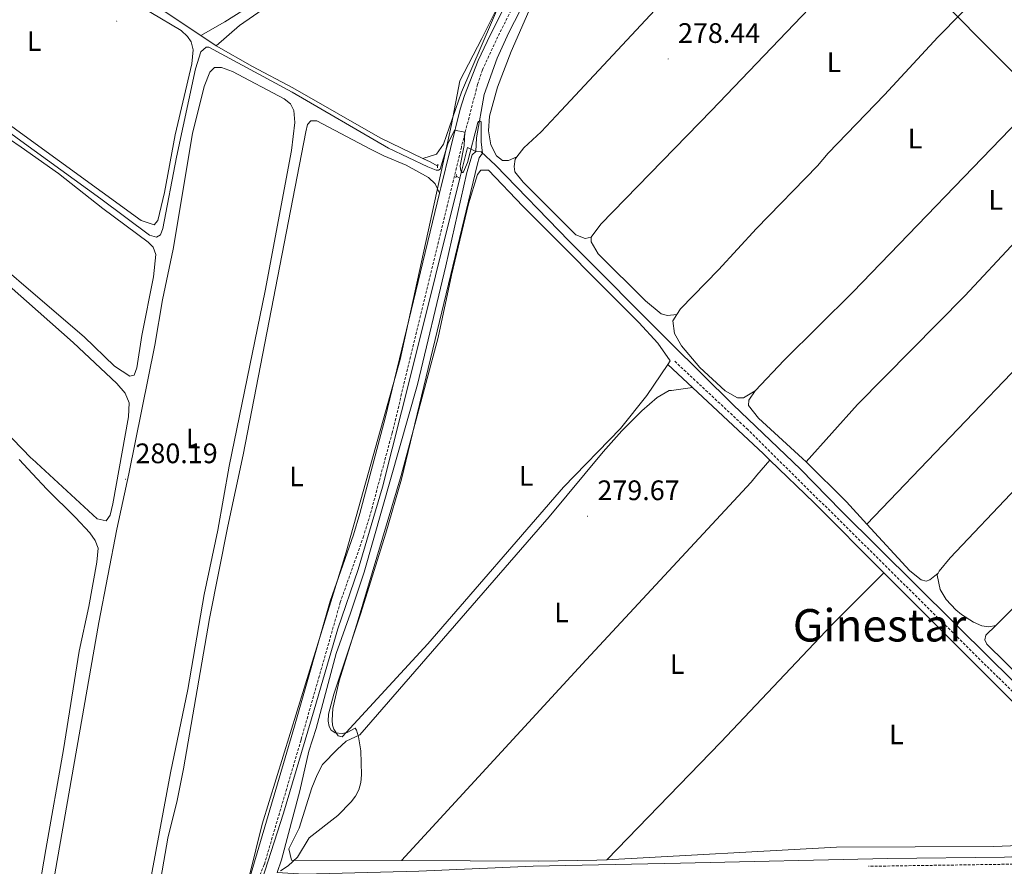
# Model space of a CAD drawing. Units: metres. Extents: x 618187 to 622692, y 4648064 to 4651109.
# Drawn here: x 620568 to 620917, y 4649612 to 4649912 of the extents above; entities that cross this region are included whole.
import ezdxf
from ezdxf.enums import TextEntityAlignment as Align

# ---------------------------------------------------------------- set-up
doc = ezdxf.new("R2010")
doc.units = ezdxf.units.M
doc.header["$MEASUREMENT"] = 0
doc.linetypes.add('TRAZOS', pattern=[0.75, 0.5, -0.25])
doc.linetypes.add('TRAZOSX2', pattern=[1.5, 1, -0.5])
for name, color, linetype, lineweight in [('Carátula', 7, 'Continuous', 5), ('Level 1', 19, 'Continuous', 0), ('Level 13', 5, 'Continuous', 0), ('Level 21', 19, 'Continuous', 0), ('Level 32', 19, 'Continuous', 0), ('Level 36', 19, 'Continuous', 40), ('Level 37', 92, 'Continuous', 0), ('Level 41', 39, 'Continuous', 0), ('Level 45', 19, 'Continuous', 0), ('Level 5', 36, 'Continuous', 0), ('Level 7', 1, 'Continuous', 0)]:
    doc.layers.add(name, color=color, linetype=linetype, lineweight=lineweight)
doc.styles.add('Arial', font='ARIAL.TTF', dxfattribs={"height": 0.2})

# ---------------------------------------------------------------- blocks, each defined once
blk = doc.blocks.new('5PATER')
at = {"layer": 'Carátula', "linetype": 'Continuous', "lineweight": 5}
h = blk.add_hatch(color=250, dxfattribs=at)
edge = h.paths.add_edge_path()
edge.add_ellipse((0, 0), major_axis=(-1.33, -1.34), ratio=0.999422, start_angle=0, end_angle=360)

msp = doc.modelspace()

# ---------------------------------------------------------------- linework, layer by layer
at = {"layer": 'Level 1', "color": 19, "linetype": 'Continuous', "lineweight": 0, "ltscale": 0.5}
msp.add_polyline3d([(620553.6, 4649333.97, 284.08), (620583.84, 4649409.91, 283.05), (620615.34, 4649489.7, 281.13), (620638.35, 4649561.31, 280.53), (620654.35, 4649626.46, 280.8), (620684.12, 4649722.97, 280.86), (620703.3, 4649791.4, 280.79), (620721.46, 4649874.68, 279.47), (620724.47, 4649890.17, 279.32), (620732.2, 4649905.18, 279.21), (620741.69, 4649924.33, 279.13), (620762.88, 4649965.11, 278.73), (620785.1, 4650008.72, 278.68), (620804.34, 4650054.27, 278.69), (620808.18, 4650067.76, 278.71), (620818.25, 4650103.07, 278.48), (620836.44, 4650160.02, 277.91), (620838.57, 4650182.6, 277.45), (620840.5, 4650207.08, 277.14), (620845.61, 4650235.1, 276.45), (620850.51, 4650272.78, 276.53), (620852.7, 4650304.26, 275.84)], dxfattribs=at)
at = {"layer": 'Level 13', "color": 5, "linetype": 'Continuous', "lineweight": 0, "ltscale": 0.5}
for points in [[(620730.09, 4649865.11, 280.15), (620730.42, 4649870.02, 280.1), (620733.1, 4649885.42, 279.95), (620737.7, 4649898.29, 279.64), (620741.82, 4649907.35, 279.46), (620765.69, 4649953.81, 278.79), (620776.92, 4649976.89, 278.87), (620791.2, 4650008.16, 278.72)], [(620632.58, 4649906.25, 279.7), (620619.59, 4649914.92, 279.45), (620603.62, 4649924.87, 279.17)], [(620638.07, 4649902.59, 279.81), (620632.58, 4649906.25, 279.7)], [(620711.36, 4649862.7, 280.19), (620696.2, 4649869.96, 280.04), (620665.29, 4649887.76, 279.89), (620650.95, 4649895.27, 279.84), (620638.07, 4649902.59, 279.81)], [(620724.41, 4649855.66, 280.22), (620727.12, 4649866.62, 280.1), (620730.09, 4649865.11, 280.15)], [(620659.68, 4649609.32, 280.37), (620661.19, 4649613.83, 280.5), (620667.69, 4649638.25, 280.68), (620670.96, 4649652.35, 280.72), (620673.57, 4649660.37, 280.71), (620680.65, 4649687.06, 280.61), (620685.75, 4649701.39, 280.61), (620690.48, 4649715.94, 280.59), (620709.42, 4649782.43, 280.48), (620719.49, 4649824.61, 280.38), (620726.9, 4649857.67, 280.2), (620728.85, 4649863.91, 280.18), (620730.09, 4649865.11, 280.15)], [(620716.6, 4649859.98, 280.22), (620713.95, 4649861.45, 280.22), (620711.36, 4649862.7, 280.19)], [(620730.09, 4649865.11, 280.15), (620731.98, 4649864.97, 280.15), (620737.1, 4649860.28, 280.05), (620763.24, 4649833.28, 279.64), (620799.2, 4649797.31, 279.08), (620821.38, 4649775.24, 279.27), (620845.2, 4649752.43, 278.91), (620859.61, 4649737.7, 279.01), (620913, 4649684.8, 278.93), (620960.71, 4649637.96, 279.5), (620973.88, 4649625.2, 279.18)], [(620647.62, 4649585.93, 280.96), (620661.98, 4649630.43, 281.25), (620672.8, 4649667.07, 280.96), (620681.17, 4649695.84, 281.25), (620688.43, 4649716.83, 280.96), (620697.08, 4649746.1, 280.96), (620707.24, 4649786.39, 280.96), (620724.41, 4649855.66, 280.22)], [(620723.12, 4649856.37, 280.22), (620724.41, 4649855.66, 280.22)], [(620659.68, 4649609.32, 280.37), (620669.13, 4649608.73, 280.11), (620709.97, 4649609.81, 279.82), (620750.4, 4649611.57, 279.77), (620802.65, 4649612.6, 279.45), (620876.11, 4649614.31, 279.56), (620917.61, 4649614.74, 279.53), (620933.17, 4649615.51, 279.53), (620971.63, 4649615.78, 279.25)]]:
    msp.add_polyline3d(points, dxfattribs=at)
at = {"layer": 'Level 21', "color": 19, "linetype": 'TRAZOSX2', "lineweight": 0}
for points in [[(620827.69, 4650120.76, 278.7), (620826.12, 4650116.03, 278.69), (620818.59, 4650092.15, 278.94), (620808.73, 4650059, 279.04), (620801.32, 4650037.36, 279.04), (620795.78, 4650023.42, 279.11), (620792.14, 4650015.32, 279.16), (620780.92, 4649992.98, 279.2), (620769.14, 4649967.85, 279.37), (620761.86, 4649951.9, 279.48), (620744.65, 4649919.2, 279.71), (620737.92, 4649905.87, 280.12), (620732.48, 4649894.08, 280.43), (620730.74, 4649888.9, 280.53), (620724.99, 4649866.71, 280.76), (620700.47, 4649765.34, 281.55), (620692.71, 4649736.36, 281.53), (620690.35, 4649728.69, 281.55), (620682.07, 4649705.13, 281.62), (620668.15, 4649656.34, 281.17), (620655.13, 4649612.14, 281.64), (620652.09, 4649604.89, 281.62)], [(620972.15, 4649623.6, 280.22), (620971.21, 4649623.53, 280.24), (620955.99, 4649638.89, 280.19), (620934.32, 4649659.69, 280.09), (620915.38, 4649678.49, 279.93), (620826.57, 4649766.47, 280.1), (620800.58, 4649790.78, 280.6)], [(620973.69, 4649614.72, 280.58), (620973.23, 4649613.75, 280.61), (620972.27, 4649612.95, 280.56), (620970.87, 4649612.65, 280.56), (620964, 4649612.57, 280.66), (620949, 4649612.86, 280.85), (620920.56, 4649612.29, 280.97), (620869.32, 4649611.53, 280.33)]]:
    msp.add_polyline3d(points, dxfattribs=at)
at = {"layer": 'Level 21', "color": 19, "linetype": 'Continuous', "lineweight": 0}
for points in [[(620756.1, 4649946.76, 278.82), (620741.94, 4649919.85, 279), (620735.18, 4649906.47, 279.41), (620730.9, 4649897.38, 279.65), (620726.06, 4649884.97, 279.9), (620724.59, 4649880.19, 279.96), (620717.73, 4649852.3, 280.16), (620717.27, 4649850.4, 280.18)], [(620717.27, 4649850.4, 280.18), (620698, 4649770.5, 280.82), (620689.04, 4649736.67, 280.83), (620686.72, 4649729.14, 280.84), (620678.43, 4649705.55, 280.92), (620665.81, 4649661.28, 280.47), (620650.48, 4649609.11, 280.98), (620649.56, 4649606.68, 280.92)], [(620798.21, 4649789.61, 280.6), (620806.92, 4649781.44, 280.44)], [(620806.92, 4649781.44, 280.44), (620832.11, 4649757.84, 279.97), (620834.35, 4649755.67, 279.94)], [(620834.35, 4649755.67, 279.94), (620850.06, 4649740.45, 279.77), (620874.8, 4649715.64, 279.83)], [(620874.8, 4649715.64, 279.83), (620910.09, 4649680.26, 279.91), (620936.18, 4649654.4, 280.11), (620956.2, 4649635.21, 280.2), (620963.3, 4649628.02, 280.22)]]:
    msp.add_polyline3d(points, dxfattribs=at)
at = {"layer": 'Level 21', "color": 1, "linetype": 'TRAZOS', "lineweight": 0}
for points in [[(620716.71, 4649860.61, 279.84), (620716.51, 4649859.39, 279.84)], [(620723.22, 4649856.99, 279.84), (620723.02, 4649855.77, 279.84)]]:
    msp.add_polyline3d(points, dxfattribs=at)
at = {"layer": 'Level 32', "color": 6, "linetype": 'Continuous', "lineweight": 0, "ltscale": 0.5}
msp.add_polyline3d([(620009.8, 4650801.59, 280.13), (620052.42, 4650758.97, 278.37), (620141.66, 4650657.5, 278.37), (620276.31, 4650518.92, 277.56), (620456.65, 4650356.35, 274.54), (620755.24, 4650057.88, 278.11), (620880.7, 4649933.47, 278.48), (620994.43, 4649818.8, 279.05), (621144.18, 4649710, 279.43)], dxfattribs=at)
at = {"layer": 'Level 36', "color": 92, "linetype": 'Continuous', "lineweight": 0}
for points in [[(620632.58, 4649906.25, 278.76), (620641.17, 4649911.18, 278.26), (620662.17, 4649924.51, 278.32), (620683.04, 4649938.24, 278.38), (620719.69, 4649961.3, 278.41), (620739.34, 4649974.55, 278.41), (620769.33, 4649994.07, 278.49), (620779.12, 4650000.43, 278.71)], [(620638.07, 4649902.59, 278.87), (620646.3, 4649909.81, 278.87), (620676.15, 4649930.58, 278.82), (620705.29, 4649949.01, 278.86), (620735.98, 4649967.89, 279.05), (620753.2, 4649979.59, 279.1), (620779.54, 4649995.83, 278.87)], [(620744.64, 4649863.24, 279.14), (620747.12, 4649866.47, 279.11), (620753.26, 4649872.16, 279.08), (620760.38, 4649879.74, 279.09), (620805.3, 4649927.98, 279.25), (620840.31, 4649966.41, 279.23), (620865.55, 4649992.22, 279.21), (620867.49, 4649993.5, 279.13)], [(620894.78, 4649966.42, 278.53), (620853.64, 4649921.55, 278.46), (620813.66, 4649879.64, 278.42), (620774.49, 4649839.35, 278.66), (620770.99, 4649834.79, 278.66)], [(620756.1, 4649946.76, 279.2), (620744.18, 4649928.31, 279.15), (620739.34, 4649919.55, 279.1), (620724.99, 4649886.24, 279.35), (620718.71, 4649867.79, 279.3), (620716.19, 4649864.14, 279.3), (620711.36, 4649862.7, 280.19)], [(620567.21, 4649942.34, 279.87), (620581.61, 4649933.55, 279.87), (620594.89, 4649926.56, 279.87), (620614.95, 4649914.52, 279.82), (620625.62, 4649908.09, 279.79), (620627.93, 4649905.98, 279.79), (620629.26, 4649904, 279.79), (620629.89, 4649901.16, 279.77), (620629.48, 4649896.22, 279.72), (620623.54, 4649871.08, 279.67), (620619.75, 4649850.64, 279.66), (620617.37, 4649840.72, 279.66), (620616.14, 4649839.12, 279.66), (620611.42, 4649840.67, 279.64), (620568.74, 4649871.81, 279.59), (620544.26, 4649889.67, 279.56)], [(620801.41, 4649807.35, 278.72), (620802.69, 4649809.28, 278.71), (620816.12, 4649823.12, 278.55), (620829.65, 4649837.85, 278.61), (620851.22, 4649860.08, 278.76), (620855.02, 4649864.5, 278.76), (620875.03, 4649885.27, 278.68), (620893.93, 4649905.75, 278.58), (620918.54, 4649930.83, 278.72), (620924.14, 4649937.04, 278.54)], [(620750.6, 4649918.69, 279.36), (620742.68, 4649900.65, 279.54), (620737.8, 4649888.02, 279.57), (620734.94, 4649877.73, 279.6), (620734.62, 4649872.42, 279.62), (620735.49, 4649867.51, 279.7), (620737.48, 4649863.63, 279.65), (620739.63, 4649861.95, 279.62), (620741.7, 4649861.94, 279.6), (620744.64, 4649863.24, 279.14)], [(620829.22, 4649780.2, 278.71), (620839.47, 4649791.15, 278.71), (620863.85, 4649815.29, 278.71), (620926.1, 4649879.83, 278.68), (620942.96, 4649898.28, 278.58), (620952.99, 4649908.67, 278.65)], [(620619.03, 4649812.46, 280.72), (620622.83, 4649830.53, 280.64), (620629.72, 4649871.55, 280.51), (620633.8, 4649888.21, 280.51), (620635.85, 4649893.32, 280.49), (620637.5, 4649894.89, 280.46), (620639.9, 4649895, 280.46), (620643.85, 4649893.53, 280.46), (620662.21, 4649883.78, 280.41), (620664.45, 4649882.02, 280.41), (620665.59, 4649879.67, 280.41), (620665.96, 4649875.46, 280.41), (620664.75, 4649865.53, 280.46), (620655.42, 4649815.72, 280.49), (620642.71, 4649753.49, 280.54), (620638.63, 4649730.78, 280.61), (620633.79, 4649708, 280.63), (620628.03, 4649674.23, 280.61), (620621.85, 4649644.72, 280.51), (620614.06, 4649602.78, 280.54)], [(620973.33, 4649888.09, 278.7), (620951.21, 4649864.13, 278.83), (620921.62, 4649833.33, 278.78), (620903.5, 4649813.91, 278.96), (620865.46, 4649775.38, 279.06), (620847.22, 4649754.99, 278.84)], [(620617.56, 4649601.74, 280.63), (620620.91, 4649621.5, 280.53), (620624.18, 4649634.86, 280.53), (620626.45, 4649646.1, 280.54), (620635.7, 4649699.39, 280.46), (620642.18, 4649732.19, 280.48), (620647.62, 4649757.55, 280.38), (620669.85, 4649872.09, 280.3), (620670.48, 4649874.77, 280.3), (620671.61, 4649875.97, 280.3), (620673.7, 4649875.97, 280.3), (620692.77, 4649865.94, 280.3), (620697.48, 4649863.57, 280.3), (620705.38, 4649860.24, 280.3), (620713.4, 4649855.89, 280.33), (620715.74, 4649853.69, 280.38), (620717.27, 4649850.4, 280.54)], [(620564.84, 4649869.5, 280.46), (620568.92, 4649866.64, 280.46), (620582.22, 4649857.31, 280.48), (620597.88, 4649844.89, 280.64), (620613.9, 4649832.99, 280.56), (620615.76, 4649831.23, 280.56), (620616.66, 4649828.61, 280.56), (620615.83, 4649820.72, 280.56), (620611.72, 4649799.83, 280.53), (620609.96, 4649788.35, 280.56), (620609.03, 4649785.78, 280.53), (620607.49, 4649785.44, 280.56), (620601.97, 4649788.95, 280.56), (620591.22, 4649799.41, 280.56), (620570.66, 4649817.01, 280.56), (620564.64, 4649822.17, 280.56)], [(620868.78, 4649732.91, 278.88), (620957.71, 4649825.88, 278.82), (620977.96, 4649848.01, 278.77), (620995.24, 4649866.34, 278.78)], [(620770.99, 4649834.79, 278.66), (620768.9, 4649834.32, 278.69), (620765.6, 4649835.63, 278.71), (620746.88, 4649854.29, 279.05), (620743.94, 4649857.95, 279.16), (620743.68, 4649859.88, 279.16), (620744.03, 4649862.43, 279.16), (620744.64, 4649863.24, 279.14)], [(620798.21, 4649789.61, 280.32), (620790.78, 4649778.59, 280.32), (620781.41, 4649766.89, 280.32), (620761.26, 4649746.03, 280.34), (620713.16, 4649690.5, 280.32), (620682.71, 4649657.48, 280.29), (620681.35, 4649657.77, 280.29), (620679.84, 4649660.14, 280.26), (620679.35, 4649661.63, 280.26), (620679.22, 4649663.34, 280.26), (620679.48, 4649667.57, 280.26), (620681.63, 4649677.35, 280.28), (620688.45, 4649699, 280.34), (620703.61, 4649750.2, 280.7), (620716.82, 4649799.15, 280.65), (620721.5, 4649821.28, 280.62), (620727.48, 4649846.57, 280.55), (620730.73, 4649856.94, 280.42), (620731.95, 4649858.56, 280.32), (620734.62, 4649858.56, 280.32), (620746.82, 4649845.7, 280.33), (620787.97, 4649804.5, 280.36), (620794.68, 4649797.09, 280.33), (620799.05, 4649790.86, 280.32), (620798.21, 4649789.61, 280.32)], [(621017.83, 4649844.11, 278.88), (620945.39, 4649770.6, 278.72), (620898.33, 4649720.92, 278.8), (620894.38, 4649716.29, 278.75), (620894.05, 4649715.57, 278.73)], [(620770.99, 4649834.79, 278.66), (620770.99, 4649833.05, 278.64), (620773.48, 4649828.79, 278.58), (620790.27, 4649812.15, 278.61), (620795.8, 4649807.58, 278.69), (620798.04, 4649806.92, 278.71), (620801.41, 4649807.35, 278.72)], [(620551.49, 4649829.13, 282.04), (620570.84, 4649811.99, 281.75), (620587.39, 4649797.33, 281.49), (620602.8, 4649782.88, 281.3), (620605.81, 4649779.45, 281.2), (620607.25, 4649775.96, 281.17), (620606.95, 4649770.97, 281.2), (620601.42, 4649740.13, 281.25), (620600.53, 4649736.09, 281.3), (620599.01, 4649734.09, 281.35), (620595.82, 4649734.78, 281.48), (620572.81, 4649756.08, 281.53), (620572.49, 4649756.38, 281.53), (620559.24, 4649769.93, 281.48)], [(620914.47, 4649696.95, 278.86), (620950.49, 4649732.91, 278.86), (620967.61, 4649751.39, 279.13), (620975.12, 4649758.68, 279.15), (621038.22, 4649824.03, 278.96)], [(620580.81, 4649608.9, 280.51), (620596.5, 4649698.08, 280.52), (620602.79, 4649731.12, 280.44), (620607.12, 4649750.78, 280.46), (620616.3, 4649796.41, 280.44), (620619.03, 4649812.46, 280.72)], [(620829.22, 4649780.2, 278.71), (620825.08, 4649777.71, 278.81), (620822.85, 4649777.71, 278.81), (620818.52, 4649780.22, 278.78), (620809.52, 4649788.49, 278.78), (620803.1, 4649796.16, 278.78), (620800.62, 4649800.6, 278.76), (620799.93, 4649805.1, 278.73), (620801.41, 4649807.35, 278.72)], [(620806.92, 4649781.44, 280.45), (620799.5, 4649780.38, 280.14), (620798.68, 4649780.32, 280.14), (620794.46, 4649777.91, 280.24), (620789, 4649773.16, 280.32), (620781.9, 4649766.09, 280.41), (620775.24, 4649758.63, 280.48), (620756.1, 4649735.52, 280.5), (620688.97, 4649658.14, 279.93), (620684.17, 4649655.87, 279.93), (620680.93, 4649652.98, 279.93), (620675.79, 4649647.61, 279.96), (620673.88, 4649643.96, 279.94), (620671.99, 4649639.31, 279.9), (620667.52, 4649625.02, 279.78), (620663.81, 4649617.71, 279.74), (620664.72, 4649613.73, 279.73), (620703.74, 4649613.54, 279.59)], [(620847.22, 4649754.99, 278.84), (620845.96, 4649756.24, 278.84), (620830.31, 4649770.47, 278.78), (620826.82, 4649775.07, 278.71), (620826.97, 4649776.91, 278.71), (620829.22, 4649780.2, 278.71)], [(620568.19, 4649755.9, 282.73), (620573, 4649750.78, 282.72), (620578.08, 4649745.37, 282.71), (620588.15, 4649735.34, 282.68), (620593.23, 4649729.84, 282.5), (620595.16, 4649727.16, 282.5), (620596.26, 4649724.45, 282.5), (620595.77, 4649719.48, 282.5), (620592.87, 4649703.66, 282.63), (620589.49, 4649687.88, 282.71), (620583.91, 4649652.96, 282.68), (620577.7, 4649617.47, 282.5), (620574.67, 4649600.19, 282.42), (620572.5, 4649586.25, 282.76)], [(620703.74, 4649613.54, 279.6), (620769.19, 4649684.8, 279.64), (620827.79, 4649747.86, 279.8), (620829.77, 4649750.25, 279.87), (620834.35, 4649755.67, 279.94)], [(620868.78, 4649732.91, 278.88), (620861.58, 4649740.79, 278.88), (620847.22, 4649754.99, 278.84)], [(620894.05, 4649715.57, 278.73), (620891.09, 4649713.13, 278.89), (620889.81, 4649712.75, 278.91), (620887.99, 4649713.15, 278.91), (620883.97, 4649716.32, 278.88), (620868.78, 4649732.91, 278.88)], [(620874.8, 4649715.64, 279.83), (620856.28, 4649697.04, 279.86), (620816.97, 4649655.53, 279.77), (620776.53, 4649613.88, 279.43)], [(620894.05, 4649715.57, 278.73), (620893.71, 4649714.86, 278.72), (620894.72, 4649709.76, 278.67), (620896.84, 4649706.17, 278.62), (620900.28, 4649702.53, 278.62), (620902.34, 4649700.82, 278.64), (620906.54, 4649698.11, 278.69), (620909.5, 4649696.81, 278.7), (620912.04, 4649696.54, 278.77), (620914.47, 4649696.95, 278.86)], [(620938.54, 4649668.09, 278.99), (620936.64, 4649667.92, 279.02), (620930.92, 4649671.1, 279.02), (620911.35, 4649690.34, 278.91), (620910.55, 4649691.83, 278.89), (620911, 4649693.49, 278.86), (620914.47, 4649696.95, 278.86)], [(620776.53, 4649613.88, 279.43), (620857.96, 4649618.32, 279.5), (620913.75, 4649618.59, 279.62), (620952.24, 4649620.07, 279.84), (620957.68, 4649620.86, 280.1), (620960.71, 4649622.29, 280.15), (620963.3, 4649628.02, 280.22)], [(620703.74, 4649613.54, 279.59), (620752.48, 4649613.3, 279.42), (620773, 4649613.69, 279.43), (620776.53, 4649613.88, 279.43)]]:
    msp.add_polyline3d(points, dxfattribs=at)
at = {"layer": 'Level 5', "color": 36, "linetype": 'Continuous', "lineweight": 0}
msp.add_polyline3d([(620660.87, 4649609.89, 280), (620663.64, 4649611.71, 280), (620666.92, 4649614.79, 280), (620671, 4649621.59, 280), (620681.25, 4649629.51, 280), (620685.96, 4649634.45, 280), (620687.52, 4649636.44, 280), (620688.59, 4649638.69, 280), (620689.3, 4649641.23, 280), (620689.56, 4649643.97, 280), (620689.41, 4649652.51, 280), (620688.56, 4649657.46, 280), (620687.8, 4649659.86, 280), (620687.36, 4649660.59, 280), (620684.47, 4649659.02, 280), (620682.75, 4649658.63, 280), (620680.24, 4649658.88, 280), (620678.84, 4649659.78, 280), (620678.1, 4649661.18, 280), (620677.74, 4649663.01, 280), (620677.85, 4649665.51, 280), (620679.8, 4649672.57, 280), (620689.23, 4649701.02, 280), (620698.19, 4649729.67, 280), (620703.73, 4649748.88, 280), (620730.7, 4649860.77, 280), (620731.27, 4649862.84, 280), (620732.52, 4649864.61, 280), (620732.07, 4649868.54, 280), (620731.98, 4649875.67, 280), (620731.67, 4649875.88, 280), (620731.42, 4649875.88, 280), (620731.13, 4649875.78, 280), (620730.83, 4649875.43, 280), (620727.2, 4649861.2, 280), (620725.8, 4649857.94, 280), (620725.52, 4649857.68, 280), (620725.32, 4649857.64, 280), (620724.83, 4649858.41, 280), (620724.64, 4649858.94, 280), (620724.56, 4649860.04, 280), (620726, 4649867.33, 280), (620726.28, 4649871.95, 280), (620722.59, 4649872.71, 280), (620720.24, 4649867.88, 280), (620717.51, 4649858.83, 280), (620716.84, 4649858.53, 280), (620716.1, 4649858.56, 280), (620713.15, 4649859.74, 280), (620699.18, 4649866.32, 280), (620664.99, 4649886.24, 280), (620635.44, 4649902.14, 280), (620634.49, 4649902.17, 280), (620632.66, 4649900.55, 280), (620630.73, 4649894.48, 280), (620624.04, 4649863.16, 280), (620619.21, 4649837.86, 280), (620618.28, 4649835.54, 280), (620616.9, 4649834.77, 280), (620614.48, 4649835.51, 280), (620597.19, 4649848.4, 280), (620568.84, 4649868.98, 280), (620544.31, 4649886.76, 280)], dxfattribs=at)

# ---------------------------------------------------------------- block references
at = {"layer": 'Level 7', "color": 19, "linetype": 'Continuous', "lineweight": 0, "xscale": 0.09999983015004542, "yscale": 0.09999983015004542}
for p in [(620602.81, 4649911.42, 278.36), (620798.3, 4649897.98, 278.45), (620605.95, 4649748.86, 280.19), (620769.74, 4649735.75, 279.68)]:
    msp.add_blockref('5PATER', p, dxfattribs=at)

# ---------------------------------------------------------------- texts
at = {"layer": 'Level 37', "color": 92, "linetype": 'Continuous', "lineweight": 0, "style": 'Arial'}
for p in [(620573.52, 4649904.33, 279.57), (620857.1, 4649896.83, 278.59), (620885.85, 4649869.73, 278.69), (620914.43, 4649847.98, 278.73), (620629.92, 4649763.27, 280.5), (620666.53, 4649749.87, 280.6), (620747.97, 4649750.02, 280.56), (620760.52, 4649701.61, 279.97), (620801.54, 4649683.29, 280.31), (620879.23, 4649658.33, 280.21)]:
    msp.add_text('L', height=7, dxfattribs=at).set_placement(p, align=Align.MIDDLE_CENTER)
at = {"layer": 'Level 41', "color": 19, "linetype": 'Continuous', "lineweight": 0, "style": 'Arial'}
for s, p in [('278.44', (620801.8, 4649901.48, 278.45)), ('280.19', (620609.45, 4649752.36, 280.19)), ('279.67', (620773.24, 4649739.25, 279.68))]:
    msp.add_text(s, height=7, dxfattribs=at).set_placement(p, align=Align.BOTTOM_LEFT)
at = {"layer": 'Level 45', "color": 19, "linetype": 'Continuous', "lineweight": 0, "style": 'Arial'}
msp.add_text('Ginestar', height=11.5, dxfattribs=at).set_placement((620873.29, 4649697.04, 279.86), align=Align.MIDDLE_CENTER)

doc.saveas('drawing.dxf')
